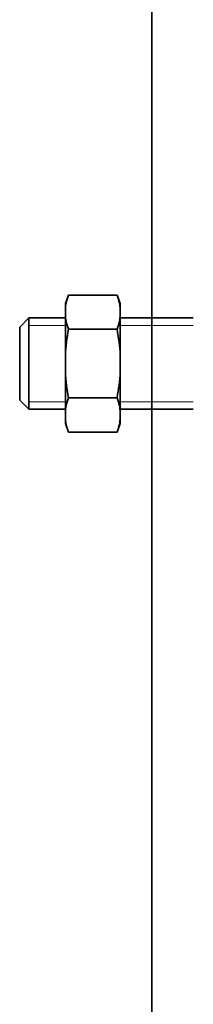
# Model space of a CAD drawing. Extents: x 0 to 420, y 0 to 297.
# Drawn here: x 143 to 145, y 89 to 97 of the extents above; entities that cross this region are included whole.
import ezdxf

# ---------------------------------------------------------------- set-up
doc = ezdxf.new("R2010")
doc.units = 0

msp = doc.modelspace()

# ---------------------------------------------------------------- linework, layer by layer
at = {"color": 7, "lineweight": 35}
msp.add_line((144.3215, 135.637), (144.3215, 72.4951), dxfattribs=at)
at = {"color": 7, "lineweight": 35, "ltscale": 0.001923}
for p, q in [((143.5936, 94.9882), (143.6199, 95.0605)), ((144.0551, 94.9882), (144.0288, 95.0605)), ((143.5936, 93.9781), (143.6199, 93.9058)), ((144.0551, 93.9781), (144.0288, 93.9058))]:
    msp.add_line(p, q, dxfattribs=at)
at = {"color": 7, "lineweight": 35, "ltscale": 0.000909233}
for p, q in [((143.5936, 94.9518), (143.5936, 94.9882)), ((144.0551, 94.9518), (144.0551, 94.9882))]:
    msp.add_line(p, q, dxfattribs=at)
at = {"color": 7, "lineweight": 35, "ltscale": 0.010223}
for p, q in [((144.0288, 95.0605), (143.6199, 95.0605)), ((144.0288, 94.7718), (143.6199, 94.7718)), ((144.0288, 94.1944), (143.6199, 94.1944)), ((144.0288, 93.9058), (143.6199, 93.9058))]:
    msp.add_line(p, q, dxfattribs=at)
at = {"color": 7, "lineweight": 35, "ltscale": 0.001784}
for p, q in [((143.5936, 94.9518), (143.5936, 94.8804)), ((144.0551, 94.9518), (144.0551, 94.8804)), ((143.5936, 94.0858), (143.5936, 94.0144)), ((144.0551, 94.0858), (144.0551, 94.0144))]:
    msp.add_line(p, q, dxfattribs=at)
at = {"color": 7, "lineweight": 35, "ltscale": 0.00272}
for p, q in [((143.2859, 94.8677), (143.209, 94.7908)), ((143.2859, 94.0985), (143.209, 94.1754))]:
    msp.add_line(p, q, dxfattribs=at)
at = {"color": 7, "lineweight": 35, "ltscale": 0.007692}
for p, q in [((143.5936, 94.8677), (143.2859, 94.8677)), ((143.5936, 94.0985), (143.2859, 94.0985))]:
    msp.add_line(p, q, dxfattribs=at)
at = {"color": 7, "lineweight": 35, "ltscale": 0.019231}
msp.add_line((143.2859, 94.8677), (143.2859, 94.0985), dxfattribs=at)
at = {"color": 7, "lineweight": 35, "ltscale": 0.008149}
for p, q in [((143.5936, 94.5545), (143.5936, 94.8804)), ((144.0551, 94.5545), (144.0551, 94.8804)), ((143.5936, 94.0858), (143.5936, 94.4118)), ((144.0551, 94.0858), (144.0551, 94.4118))]:
    msp.add_line(p, q, dxfattribs=at)
at = {"color": 7, "lineweight": 35, "ltscale": 0.015385}
for p, q in [((144.6705, 94.8677), (144.0551, 94.8677)), ((143.209, 94.7908), (143.209, 94.1754)), ((144.6705, 94.0985), (144.0551, 94.0985))]:
    msp.add_line(p, q, dxfattribs=at)
at = {"color": 7, "lineweight": 13, "ltscale": 0.007692}
for p, q in [((143.2859, 94.8053), (143.5936, 94.8053)), ((143.2859, 94.161), (143.5936, 94.161))]:
    msp.add_line(p, q, dxfattribs=at)
at = {"color": 7, "lineweight": 13, "ltscale": 0.015385}
for p, q in [((144.0551, 94.8053), (144.6705, 94.8053)), ((144.0551, 94.161), (144.6705, 94.161))]:
    msp.add_line(p, q, dxfattribs=at)
at = {"color": 7, "lineweight": 35, "ltscale": 0.003568}
for p, q in [((143.5936, 94.5545), (143.5936, 94.4118)), ((144.0551, 94.5545), (144.0551, 94.4118))]:
    msp.add_line(p, q, dxfattribs=at)
at = {"color": 7, "lineweight": 35, "ltscale": 0.000909424}
for p, q in [((143.5936, 93.9781), (143.5936, 94.0144)), ((144.0551, 93.9781), (144.0551, 94.0144))]:
    msp.add_line(p, q, dxfattribs=at)
at = {"color": 7, "lineweight": 35}
for points in [[(143.5936, 94.9518), (143.5953, 94.9659), (143.5976, 94.9802), (143.6006, 94.995), (143.6042, 95.0102), (143.6086, 95.0262), (143.6138, 95.0428), (143.6199, 95.0605)], [(144.0551, 94.9518), (144.0534, 94.9659), (144.0511, 94.9802), (144.0481, 94.995), (144.0445, 95.0102), (144.0401, 95.0262), (144.0349, 95.0428), (144.0288, 95.0605)], [(143.5936, 94.8804), (143.5953, 94.8664), (143.5976, 94.852), (143.6006, 94.8373), (143.6042, 94.822), (143.6086, 94.8061), (143.6138, 94.7894), (143.6199, 94.7718)], [(144.0551, 94.8804), (144.0534, 94.8664), (144.0511, 94.852), (144.0481, 94.8373), (144.0445, 94.822), (144.0401, 94.8061), (144.0349, 94.7894), (144.0288, 94.7718)], [(143.5936, 94.0858), (143.5953, 94.0998), (143.5976, 94.1142), (143.6006, 94.129), (143.6042, 94.1442), (143.6086, 94.1601), (143.6138, 94.1768), (143.6199, 94.1944)], [(144.0551, 94.0858), (144.0534, 94.0998), (144.0511, 94.1142), (144.0481, 94.129), (144.0445, 94.1442), (144.0401, 94.1601), (144.0349, 94.1768), (144.0288, 94.1944)], [(143.5936, 94.0144), (143.5953, 94.0004), (143.5976, 93.986), (143.6006, 93.9713), (143.6042, 93.956), (143.6086, 93.9401), (143.6138, 93.9234), (143.6199, 93.9058)], [(144.0551, 94.0144), (144.0534, 94.0004), (144.0511, 93.986), (144.0481, 93.9713), (144.0445, 93.956), (144.0401, 93.9401), (144.0349, 93.9234), (144.0288, 93.9058)]]:
    msp.add_lwpolyline(points, dxfattribs=at)
for centre, start, end in [((145.2835, 94.4591), 169.35592, 176.77081), ((142.3652, 94.4591), 3.22918, 10.64408), ((145.2835, 94.5071), 183.22919, 190.64408), ((142.3652, 94.5071), 349.35593, 356.77083)]:
    msp.add_arc(centre, 1.6927, start, end, dxfattribs=at)

doc.saveas('drawing.dxf')
